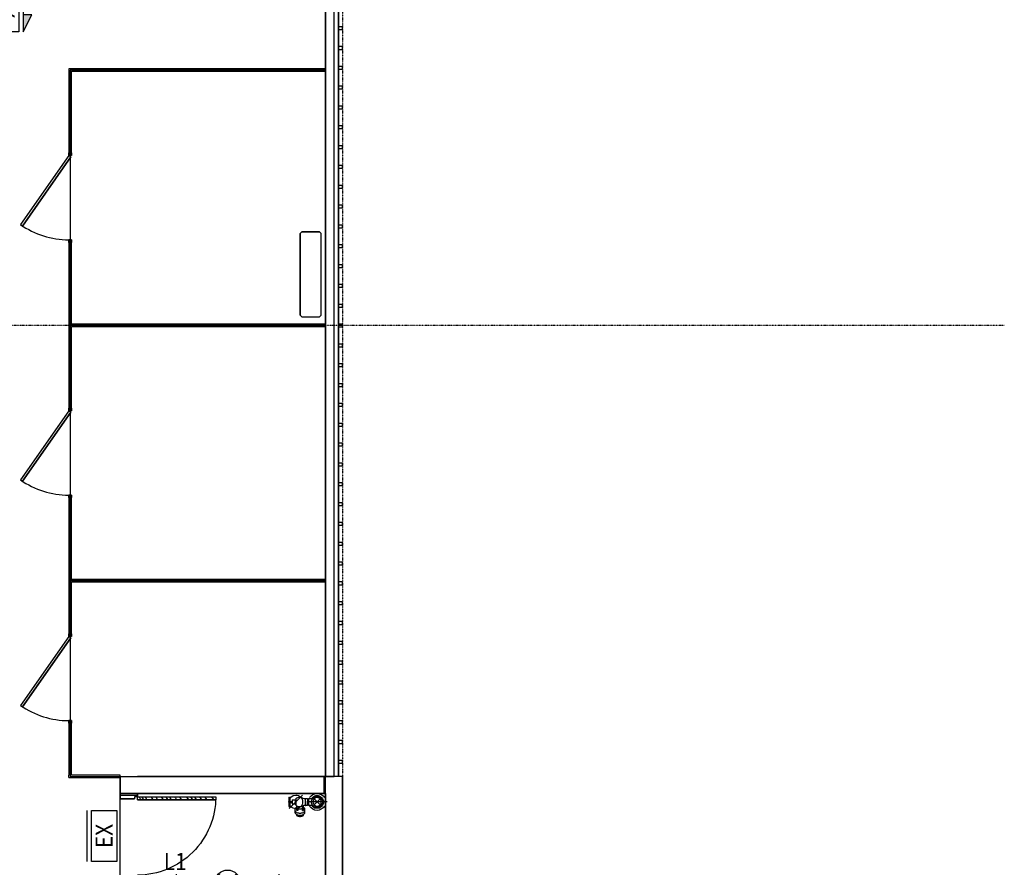
# Model space of a CAD drawing. Extents: x -2987 to 53170, y -2312 to 41359.
# Drawn here: x 41609 to 53170, y 7431 to 17391 of the extents above; entities that cross this region are included whole.
import ezdxf
from ezdxf.enums import TextEntityAlignment as Align

# ---------------------------------------------------------------- set-up
doc = ezdxf.new("R2010")
doc.units = 0
doc.header["$PDMODE"] = 1
doc.linetypes.add('X-2806-3F$0$EDG-1DOT-2', pattern=[5, 2, -1.4, 0.2, -1.4])
for name, color, linetype in [('LIT-EMERG', 6, 'CONTINUOUS'), ('SYM-035', 2, 'CONTINUOUS'), ('SYM-050', 6, 'CONTINUOUS'), ('SYM-ATT', 2, 'CONTINUOUS'), ('SYM-FILL', 133, 'CONTINUOUS'), ('SYM-TEXT', 7, 'CONTINUOUS'), ('X-2806-3F$0$New_ARCHICAD Doors_Pen_No__241', 11, 'CONTINUOUS'), ('X-2806-3F$0$New_ARCHICAD Doors_Pen_No__3', 11, 'CONTINUOUS'), ('X-2806-3F$0$New_ARCHICAD Doors_Pen_No__83', 11, 'CONTINUOUS'), ('X-2806-3F$0$New_Finishes ~ Walls External_Pen_No__56', 8, 'CONTINUOUS'), ('X-2806-3F$0$New_Fitout ~ Storage Units_Pen_No__2', 11, 'CONTINUOUS'), ('X-2806-3F$0$New_Fitout ~ Storage Units_Pen_No__219', 11, 'CONTINUOUS'), ('X-2806-3F$0$New_Fitout ~ Storage Units_Pen_No__224', 11, 'CONTINUOUS'), ('X-2806-3F$0$New_Fitout ~ Storage Units_Pen_No__225', 11, 'CONTINUOUS'), ('X-2806-3F$0$New_Services ~ Fire_Pen_No__1', 11, 'CONTINUOUS'), ('X-2806-3F$0$New_Services ~ Fire_Pen_No__233', 11, 'CONTINUOUS'), ('X-2806-3F$0$New_Services ~ Fire_Pen_No__241', 11, 'CONTINUOUS'), ('X-2806-3F$0$New_Structure 03 ~ Walls ~ Structural_Pen_No__1', 8, 'CONTINUOUS'), ('X-2806-3F$0$New_Structure 03 ~ Walls ~ Structural_Pen_No__183', 8, 'CONTINUOUS'), ('X-2806-3F$0$New_Structure 03 ~ Walls ~ Structural_Pen_No__184', 8, 'CONTINUOUS'), ('X-2806-3F$0$New_Structure 05 ~ Floors_Pen_No__9', 11, 'CONTINUOUS'), ('X-2806-3F$0$New_Structure 07 ~ Columns_Pen_No__184', 8, 'CONTINUOUS'), ('X-2806-3F$0$New_Structure 07 ~ Columns_Pen_No__190', 8, 'CONTINUOUS'), ('X-2806-3F$0$New_TEXT 02 ~ Names ~ Units_Pen_No__188', 31, 'CONTINUOUS'), ('X-2806-3F$0$New_TEXT 02 ~ Names ~ Units_Pen_No__189', 31, 'CONTINUOUS'), ('X-2806-3F$0$New_TEXT 02 ~ Names ~ Units_Pen_No__223', 31, 'CONTINUOUS'), ('X-2806-3F$0$X-ARC-GRID', 133, 'X-2806-3F$0$EDG-1DOT-2'), ('X-XREF', 7, 'CONTINUOUS')]:
    doc.layers.add(name, color=color, linetype=linetype)
doc.styles.add('EDG', font='edg.shx', dxfattribs={"width": 0.9})

# ---------------------------------------------------------------- blocks, each defined once
blk = doc.blocks.new('X-2806-3F')
at = {"layer": 'X-2806-3F$0$New_ARCHICAD Doors_Pen_No__241'}
for p, q in [((43016, 8254), (43013, 8260)), ((43027, 8232), (43016, 8254)), ((43031, 8225), (43027, 8232)), ((43040, 8260), (43044, 8254)), ((43044, 8254), (43064, 8225)), ((43079, 8260), (43084, 8253)), ((43084, 8253), (43103, 8225)), ((43147, 8260), (43159, 8243)), ((43159, 8243), (43170, 8225)), ((43221, 8231), (43212, 8260)), ((43221, 8231), (43225, 8225)), ((43269, 8260), (43294, 8225)), ((43325, 8260), (43337, 8242)), ((43337, 8242), (43348, 8225)), ((43366, 8260), (43369, 8256)), ((43369, 8256), (43389, 8225)), ((43428, 8260), (43437, 8247)), ((43437, 8247), (43451, 8225)), ((43485, 8260), (43497, 8242)), ((43497, 8242), (43509, 8225)), ((43564, 8260), (43570, 8251)), ((43570, 8251), (43589, 8225)), ((43613, 8260), (43638, 8225)), ((43657, 8260), (43683, 8225)), ((43719, 8260), (43745, 8225)), ((43779, 8260), (43780, 8259)), ((43780, 8259), (43805, 8225)), ((43859, 8260), (43879, 8231)), ((43879, 8231), (43884, 8225)), ((43909, 8260), (43910, 8259))]:
    blk.add_line(p, q, dxfattribs=at)
at = {"layer": 'X-2806-3F$0$New_ARCHICAD Doors_Pen_No__3'}
for p, q in [((42185, 15795), (41617, 14984)), ((42185, 15795), (41617, 14984)), ((41642, 14967), (42210, 15778)), ((42210, 15778), (41642, 14967)), ((42215, 15825), (42185, 15825)), ((42185, 15825), (42185, 15795)), ((42185, 15795), (42185, 15825)), ((42185, 15825), (42215, 15825)), ((42185, 15795), (42215, 15795)), ((42215, 15795), (42185, 15795)), ((42210, 15778), (42185, 15795)), ((42210, 15778), (42185, 15795)), ((42215, 15795), (42215, 15825)), ((42215, 15825), (42215, 15795)), ((41617, 14984), (41642, 14967)), ((41617, 14984), (41642, 14967)), ((42185, 14775), (42185, 14805)), ((42185, 14805), (42215, 14805)), ((42185, 14805), (42185, 14775)), ((42215, 14805), (42185, 14805)), ((42215, 14805), (42215, 14775)), ((42215, 14775), (42215, 14805)), ((42215, 14775), (42185, 14775)), ((42185, 14775), (42215, 14775)), ((42185, 12795), (41617, 11984)), ((42185, 12795), (41617, 11984)), ((41642, 11967), (42210, 12778)), ((42210, 12778), (41642, 11967)), ((42215, 12825), (42185, 12825)), ((42185, 12825), (42185, 12795)), ((42185, 12795), (42185, 12825)), ((42185, 12825), (42215, 12825)), ((42185, 12795), (42215, 12795)), ((42215, 12795), (42185, 12795)), ((42210, 12778), (42185, 12795)), ((42210, 12778), (42185, 12795)), ((42215, 12795), (42215, 12825)), ((42215, 12825), (42215, 12795)), ((41617, 11984), (41642, 11967)), ((41617, 11984), (41642, 11967)), ((42185, 11775), (42185, 11805)), ((42185, 11805), (42215, 11805)), ((42185, 11805), (42185, 11775)), ((42215, 11805), (42185, 11805)), ((42215, 11805), (42215, 11775)), ((42215, 11775), (42215, 11805)), ((42215, 11775), (42185, 11775)), ((42185, 11775), (42215, 11775)), ((42215, 10175), (42185, 10175)), ((42185, 10175), (42185, 10145)), ((42185, 10145), (42185, 10175)), ((42185, 10175), (42215, 10175)), ((42215, 10145), (42215, 10175)), ((42215, 10175), (42215, 10145)), ((42185, 10145), (41617, 9334)), ((42185, 10145), (41617, 9334)), ((41642, 9317), (42210, 10128)), ((42210, 10128), (41642, 9317)), ((42185, 10145), (42215, 10145)), ((42215, 10145), (42185, 10145)), ((42210, 10128), (42185, 10145)), ((42210, 10128), (42185, 10145)), ((41617, 9334), (41642, 9317)), ((41617, 9334), (41642, 9317)), ((42185, 9125), (42185, 9155)), ((42185, 9155), (42215, 9155)), ((42185, 9155), (42185, 9125)), ((42215, 9155), (42185, 9155)), ((42215, 9155), (42215, 9125)), ((42215, 9125), (42215, 9155)), ((42215, 9125), (42185, 9125)), ((42185, 9125), (42215, 9125)), ((42790, 8260), (42790, 8300)), ((42790, 8300), (42990, 8300)), ((42990, 8300), (42790, 8300)), ((42790, 8300), (42790, 8260)), ((42790, 8237), (42790, 8260)), ((42790, 8260), (42790, 8237)), ((42955, 8237), (42790, 8237)), ((42790, 8237), (42955, 8237)), ((42955, 8260), (42955, 8237)), ((42990, 8260), (42955, 8260)), ((42955, 8260), (42955, 8237)), ((42990, 8260), (42955, 8260)), ((42990, 8300), (42990, 8260)), ((42990, 8300), (42990, 8260)), ((42990, 8225), (42990, 8260)), ((42990, 8260), (43910, 8260)), ((42990, 8225), (42990, 8260)), ((42990, 8260), (43910, 8260)), ((43910, 8225), (42990, 8225)), ((42990, 8225), (43910, 8225)), ((43910, 8260), (43910, 8225)), ((43910, 8260), (43910, 8225))]:
    blk.add_line(p, q, dxfattribs=at)
at = {"layer": 'X-2806-3F$0$New_ARCHICAD Doors_Pen_No__83'}
for centre in [(42185, 15795), (42185, 12795), (42185, 10145)]:
    blk.add_ellipse(centre, major_axis=(-700, 700), ratio=1, start_param=1.745329, end_param=2.356194, dxfattribs=at)
at = {"layer": 'X-2806-3F$0$New_ARCHICAD Doors_Pen_No__83', "extrusion": (0, 0, -1)}
blk.add_ellipse((42990, 8260), major_axis=(-651, 651), ratio=1, start_param=2.356194, end_param=3.926991, dxfattribs=at)
at = {"layer": 'X-2806-3F$0$New_Finishes ~ Walls External_Pen_No__56'}
for p, q in [((45352, 8500), (45352, 26815)), ((45354, 26817), (45354, 8500)), ((45354, 17272), (45354, 17312)), ((45354, 17312), (45395, 17312)), ((45395, 17272), (45354, 17272)), ((45395, 17312), (45395, 17272)), ((45354, 17039), (45354, 17079)), ((45354, 17079), (45395, 17079)), ((45395, 17039), (45354, 17039)), ((45395, 17079), (45395, 17039)), ((45354, 16806), (45354, 16846)), ((45354, 16846), (45395, 16846)), ((45395, 16806), (45354, 16806)), ((45395, 16846), (45395, 16806)), ((45354, 16573), (45354, 16613)), ((45354, 16613), (45395, 16613)), ((45395, 16573), (45354, 16573)), ((45395, 16613), (45395, 16573)), ((45354, 16340), (45354, 16380)), ((45354, 16380), (45395, 16380)), ((45395, 16340), (45354, 16340)), ((45395, 16380), (45395, 16340)), ((45354, 16107), (45354, 16147)), ((45354, 16147), (45395, 16147)), ((45395, 16107), (45354, 16107)), ((45395, 16147), (45395, 16107)), ((45354, 15874), (45354, 15914)), ((45354, 15914), (45395, 15914)), ((45395, 15874), (45354, 15874)), ((45395, 15914), (45395, 15874)), ((45354, 15641), (45354, 15681)), ((45354, 15681), (45395, 15681)), ((45395, 15641), (45354, 15641)), ((45395, 15681), (45395, 15641)), ((45354, 15408), (45354, 15448)), ((45354, 15448), (45395, 15448)), ((45395, 15408), (45354, 15408)), ((45395, 15448), (45395, 15408)), ((45354, 15175), (45354, 15215)), ((45354, 15215), (45395, 15215)), ((45395, 15175), (45354, 15175)), ((45395, 15215), (45395, 15175)), ((45354, 14942), (45354, 14982)), ((45354, 14982), (45395, 14982)), ((45395, 14942), (45354, 14942)), ((45395, 14982), (45395, 14942)), ((45354, 14709), (45354, 14749)), ((45354, 14749), (45395, 14749)), ((45395, 14709), (45354, 14709)), ((45395, 14749), (45395, 14709)), ((45354, 14476), (45354, 14516)), ((45354, 14516), (45395, 14516)), ((45395, 14476), (45354, 14476)), ((45395, 14516), (45395, 14476)), ((45354, 14243), (45354, 14283)), ((45354, 14283), (45395, 14283)), ((45395, 14243), (45354, 14243)), ((45395, 14283), (45395, 14243)), ((45354, 14010), (45354, 14050)), ((45354, 14050), (45395, 14050)), ((45395, 14010), (45354, 14010)), ((45395, 14050), (45395, 14010)), ((45354, 13777), (45354, 13817)), ((45354, 13817), (45395, 13817)), ((45395, 13777), (45354, 13777)), ((45395, 13817), (45395, 13777)), ((45354, 13544), (45354, 13584)), ((45354, 13584), (45395, 13584)), ((45395, 13544), (45354, 13544)), ((45395, 13584), (45395, 13544)), ((45354, 13311), (45354, 13351)), ((45354, 13351), (45395, 13351)), ((45395, 13311), (45354, 13311)), ((45395, 13351), (45395, 13311)), ((45354, 13078), (45354, 13118)), ((45354, 13118), (45395, 13118)), ((45395, 13078), (45354, 13078)), ((45395, 13118), (45395, 13078)), ((45354, 12845), (45354, 12885)), ((45354, 12885), (45395, 12885)), ((45395, 12845), (45354, 12845)), ((45395, 12885), (45395, 12845)), ((45354, 12612), (45354, 12652)), ((45354, 12652), (45395, 12652)), ((45395, 12612), (45354, 12612)), ((45395, 12652), (45395, 12612)), ((45354, 12379), (45354, 12419)), ((45354, 12419), (45395, 12419)), ((45395, 12379), (45354, 12379)), ((45395, 12419), (45395, 12379)), ((45354, 12146), (45354, 12186)), ((45354, 12186), (45395, 12186)), ((45395, 12146), (45354, 12146)), ((45395, 12186), (45395, 12146)), ((45354, 11913), (45354, 11953)), ((45354, 11953), (45395, 11953)), ((45395, 11913), (45354, 11913)), ((45395, 11953), (45395, 11913)), ((45354, 11680), (45354, 11720)), ((45354, 11720), (45395, 11720)), ((45395, 11680), (45354, 11680)), ((45395, 11720), (45395, 11680)), ((45354, 11447), (45354, 11487)), ((45354, 11487), (45395, 11487)), ((45395, 11447), (45354, 11447)), ((45395, 11487), (45395, 11447)), ((45354, 11214), (45354, 11254)), ((45354, 11254), (45395, 11254)), ((45395, 11254), (45395, 11214)), ((45395, 11214), (45354, 11214)), ((45354, 10981), (45354, 11021)), ((45354, 11021), (45395, 11021)), ((45395, 11021), (45395, 10981)), ((45395, 10981), (45354, 10981)), ((45354, 10748), (45354, 10788)), ((45354, 10788), (45395, 10788)), ((45395, 10788), (45395, 10748)), ((45395, 10748), (45354, 10748)), ((45354, 10515), (45354, 10555)), ((45354, 10555), (45395, 10555)), ((45395, 10555), (45395, 10515)), ((45395, 10515), (45354, 10515)), ((45354, 10282), (45354, 10322)), ((45354, 10322), (45395, 10322)), ((45395, 10322), (45395, 10282)), ((45395, 10282), (45354, 10282)), ((45354, 10049), (45354, 10089)), ((45354, 10089), (45395, 10089)), ((45395, 10089), (45395, 10049)), ((45395, 10049), (45354, 10049)), ((45354, 9816), (45354, 9856)), ((45354, 9856), (45395, 9856)), ((45395, 9856), (45395, 9816)), ((45395, 9816), (45354, 9816)), ((45354, 9583), (45354, 9623)), ((45354, 9623), (45395, 9623)), ((45395, 9623), (45395, 9583)), ((45395, 9583), (45354, 9583)), ((45354, 9350), (45354, 9390)), ((45354, 9390), (45395, 9390)), ((45395, 9390), (45395, 9350)), ((45395, 9350), (45354, 9350)), ((45354, 9117), (45354, 9157)), ((45354, 9157), (45395, 9157)), ((45395, 9157), (45395, 9117)), ((45395, 9117), (45354, 9117)), ((45354, 8884), (45354, 8924)), ((45354, 8924), (45395, 8924)), ((45395, 8924), (45395, 8884)), ((45395, 8884), (45354, 8884)), ((45354, 8651), (45354, 8691)), ((45354, 8691), (45395, 8691)), ((45395, 8691), (45395, 8651)), ((45395, 8651), (45354, 8651)), ((45354, 8500), (45352, 8500)), ((45400, 8500), (45400, 3000)), ((45402, 2998), (45402, 8502))]:
    blk.add_line(p, q, dxfattribs=at)
at = {"layer": 'X-2806-3F$0$New_Fitout ~ Storage Units_Pen_No__2'}
for p, q in [((45200, 13815), (42215, 13815)), ((42215, 13785), (45200, 13785)), ((45200, 13785), (45200, 13815)), ((45200, 10815), (42215, 10815)), ((42215, 10785), (45200, 10785)), ((45200, 10785), (45200, 10815))]:
    blk.add_line(p, q, dxfattribs=at)
at = {"layer": 'X-2806-3F$0$New_Fitout ~ Storage Units_Pen_No__219'}
for p, q in [((42185, 16815), (42185, 16785)), ((45200, 16815), (42185, 16815)), ((42185, 16785), (42185, 15825)), ((42215, 16785), (45200, 16785)), ((42215, 15825), (42215, 16785)), ((45200, 16785), (45200, 16815)), ((42215, 15825), (42185, 15825)), ((42215, 14775), (42185, 14775)), ((42185, 14775), (42185, 12825)), ((42215, 13815), (42215, 14775)), ((42215, 12825), (42215, 13785)), ((42215, 12825), (42185, 12825)), ((42215, 11775), (42185, 11775)), ((42185, 11775), (42185, 10175)), ((42215, 10815), (42215, 11775)), ((42215, 10175), (42215, 10785)), ((42215, 10175), (42185, 10175)), ((42215, 9125), (42185, 9125)), ((42185, 9125), (42185, 8515)), ((42215, 8515), (42215, 9125)), ((42185, 8485), (42185, 8515)), ((42185, 8485), (42790, 8485)), ((42790, 8515), (42215, 8515)), ((42790, 8485), (42790, 8515))]:
    blk.add_line(p, q, dxfattribs=at)
at = {"layer": 'X-2806-3F$0$New_Fitout ~ Storage Units_Pen_No__224'}
for p, q in [((45200, 16800), (42200, 16800)), ((42200, 16800), (42200, 13800)), ((45200, 13800), (45200, 16800)), ((42200, 13800), (45200, 13800)), ((45200, 13800), (42200, 13800)), ((42200, 13800), (42200, 10800)), ((45200, 10800), (45200, 13800)), ((42200, 10800), (45200, 10800)), ((42200, 10800), (42200, 8500)), ((45200, 10800), (42200, 10800)), ((45200, 8500), (45200, 10800)), ((42200, 8500), (45200, 8500))]:
    blk.add_line(p, q, dxfattribs=at)
at = {"layer": 'X-2806-3F$0$New_Fitout ~ Storage Units_Pen_No__225'}
for p, q in [((45200, 16800), (42200, 16800)), ((42200, 16800), (42200, 13800)), ((45200, 13800), (45200, 16800)), ((42200, 13800), (45200, 13800)), ((45200, 13800), (42200, 13800)), ((42200, 13800), (42200, 10800)), ((45200, 10800), (45200, 13800)), ((42200, 10800), (45200, 10800)), ((42200, 10800), (42200, 8500)), ((45200, 10800), (42200, 10800)), ((45200, 8500), (45200, 10800)), ((42200, 8500), (45200, 8500))]:
    blk.add_line(p, q, dxfattribs=at)
at = {"layer": 'X-2806-3F$0$New_Services ~ Fire_Pen_No__1'}
for p, q in [((44769, 8252), (44770, 8253)), ((44769, 8250), (44769, 8252)), ((44769, 8250), (44769, 8249)), ((44769, 8249), (44769, 8247)), ((44769, 8247), (44769, 8243)), ((44769, 8243), (44769, 8238)), ((44769, 8238), (44769, 8232)), ((44769, 8232), (44769, 8225)), ((44769, 8225), (44769, 8217)), ((44769, 8217), (44769, 8208)), ((44770, 8253), (44772, 8254)), ((44772, 8254), (44774, 8255)), ((44774, 8255), (44776, 8254)), ((44776, 8254), (44777, 8253)), ((44777, 8253), (44779, 8252)), ((44779, 8252), (44779, 8250)), ((44779, 8250), (44779, 8249)), ((44779, 8249), (44779, 8247)), ((44779, 8247), (44779, 8243)), ((44779, 8243), (44779, 8238)), ((44779, 8238), (44779, 8232)), ((44779, 8232), (44779, 8225)), ((44779, 8225), (44779, 8217)), ((44779, 8217), (44779, 8208)), ((44809, 8223), (44809, 8222)), ((44809, 8223), (44844, 8223)), ((44809, 8222), (44809, 8221)), ((44809, 8221), (44809, 8220)), ((44809, 8220), (44809, 8217)), ((44809, 8217), (44809, 8215)), ((44809, 8215), (44809, 8211)), ((44809, 8211), (44809, 8208)), ((44844, 8226), (44844, 8226)), ((44844, 8226), (44844, 8225)), ((44844, 8226), (44853, 8226)), ((44844, 8225), (44844, 8223)), ((44844, 8223), (44844, 8220)), ((44844, 8220), (44844, 8217)), ((44844, 8217), (44844, 8213)), ((44844, 8213), (44844, 8209)), ((44844, 8209), (44844, 8204)), ((44853, 8240), (44863, 8247)), ((44853, 8240), (44853, 8239)), ((44853, 8239), (44853, 8238)), ((44853, 8238), (44853, 8235)), ((44853, 8235), (44853, 8231)), ((44853, 8231), (44853, 8226)), ((44853, 8226), (44853, 8220)), ((44853, 8220), (44853, 8214)), ((44853, 8214), (44853, 8207)), ((44863, 8247), (44875, 8251)), ((44875, 8251), (44886, 8254)), ((44886, 8254), (44899, 8255)), ((44899, 8255), (44911, 8254)), ((44911, 8254), (44923, 8251)), ((44923, 8251), (44934, 8246)), ((44934, 8246), (44944, 8240)), ((44944, 8240), (44959, 8240)), ((44959, 8242), (44959, 8241)), ((44959, 8242), (44966, 8242)), ((44959, 8241), (44959, 8239)), ((44959, 8239), (44959, 8236)), ((44959, 8236), (44959, 8232)), ((44959, 8232), (44959, 8227)), ((44959, 8227), (44959, 8221)), ((44959, 8221), (44959, 8214)), ((44959, 8214), (44959, 8207)), ((44966, 8242), (44966, 8240)), ((44966, 8240), (44990, 8240)), ((44990, 8240), (44990, 8206)), ((44990, 8235), (44990, 8234)), ((44990, 8235), (45000, 8235)), ((44990, 8234), (44990, 8233)), ((44990, 8233), (44990, 8230)), ((44990, 8230), (44990, 8227)), ((44990, 8227), (44990, 8222)), ((44990, 8222), (44990, 8217)), ((44990, 8217), (44990, 8212)), ((44990, 8212), (44990, 8206)), ((45000, 8240), (45000, 8239)), ((45000, 8240), (45049, 8240)), ((45000, 8239), (45000, 8237)), ((45000, 8237), (45000, 8234)), ((45000, 8234), (45000, 8230)), ((45000, 8230), (45000, 8226)), ((45000, 8226), (45000, 8220)), ((45000, 8220), (45000, 8213)), ((45000, 8213), (45000, 8207)), ((45035, 8200), (45036, 8211)), ((45036, 8211), (45039, 8222)), ((45037, 8240), (45043, 8248)), ((45039, 8222), (45044, 8232)), ((45043, 8248), (45052, 8257)), ((45044, 8232), (45050, 8242)), ((45050, 8242), (45058, 8250)), ((45052, 8257), (45062, 8265)), ((45058, 8250), (45067, 8256)), ((45062, 8265), (45074, 8270)), ((45067, 8256), (45078, 8261)), ((45074, 8270), (45087, 8274)), ((45078, 8261), (45089, 8264)), ((45087, 8274), (45100, 8275)), ((45089, 8264), (45100, 8265)), ((45100, 8275), (45113, 8274)), ((45100, 8265), (45111, 8264)), ((45111, 8264), (45122, 8261)), ((45113, 8274), (45126, 8270)), ((45122, 8261), (45132, 8256)), ((45126, 8270), (45137, 8265)), ((45132, 8256), (45142, 8250)), ((45137, 8265), (45148, 8257)), ((45142, 8250), (45150, 8242)), ((45148, 8257), (45157, 8248)), ((45150, 8242), (45156, 8232)), ((45156, 8232), (45161, 8222)), ((45157, 8248), (45165, 8237)), ((45161, 8222), (45164, 8211)), ((45164, 8211), (45165, 8200)), ((45165, 8237), (45170, 8225)), ((45170, 8225), (45174, 8213)), ((45174, 8213), (45175, 8200)), ((44769, 8208), (44769, 8200)), ((44769, 8200), (44769, 8191)), ((44769, 8191), (44769, 8183)), ((44769, 8183), (44769, 8175)), ((44769, 8175), (44769, 8168)), ((44769, 8168), (44769, 8162)), ((44769, 8162), (44769, 8157)), ((44769, 8157), (44769, 8153)), ((44769, 8153), (44769, 8151)), ((44769, 8151), (44769, 8150)), ((44769, 8150), (44769, 8148)), ((44769, 8148), (44770, 8146)), ((44770, 8146), (44772, 8145)), ((44772, 8145), (44774, 8145)), ((44774, 8145), (44776, 8145)), ((44776, 8145), (44777, 8146)), ((44777, 8146), (44779, 8148)), ((44779, 8208), (44779, 8200)), ((44779, 8206), (44809, 8206)), ((44779, 8200), (44779, 8191)), ((44779, 8194), (44809, 8194)), ((44779, 8191), (44779, 8183)), ((44779, 8183), (44779, 8175)), ((44779, 8175), (44779, 8168)), ((44779, 8168), (44779, 8162)), ((44779, 8162), (44779, 8157)), ((44779, 8157), (44779, 8153)), ((44779, 8153), (44779, 8151)), ((44779, 8151), (44779, 8150)), ((44779, 8148), (44779, 8150)), ((44809, 8208), (44809, 8204)), ((44809, 8204), (44809, 8200)), ((44809, 8200), (44809, 8196)), ((44809, 8196), (44809, 8192)), ((44809, 8192), (44809, 8188)), ((44809, 8188), (44809, 8185)), ((44809, 8185), (44809, 8182)), ((44809, 8182), (44809, 8180)), ((44809, 8180), (44809, 8178)), ((44809, 8178), (44809, 8177)), ((44809, 8177), (44844, 8177)), ((44809, 8177), (44809, 8177)), ((44844, 8204), (44844, 8200)), ((44844, 8200), (44844, 8195)), ((44844, 8195), (44844, 8191)), ((44844, 8191), (44844, 8187)), ((44844, 8187), (44844, 8183)), ((44844, 8183), (44844, 8180)), ((44844, 8180), (44844, 8177)), ((44844, 8177), (44844, 8175)), ((44844, 8175), (44844, 8174)), ((44844, 8174), (44844, 8173)), ((44844, 8173), (44853, 8173)), ((44845, 8122), (44844, 8118)), ((44844, 8096), (44844, 8118)), ((44844, 8096), (44845, 8091)), ((44845, 8095), (44844, 8094)), ((44844, 8072), (44844, 8094)), ((44848, 8127), (44845, 8122)), ((44852, 8131), (44848, 8127)), ((44857, 8135), (44852, 8131)), ((44853, 8207), (44853, 8200)), ((44853, 8200), (44853, 8193)), ((44853, 8193), (44853, 8186)), ((44853, 8186), (44853, 8180)), ((44853, 8180), (44853, 8174)), ((44853, 8174), (44853, 8169)), ((44853, 8169), (44853, 8165)), ((44853, 8165), (44853, 8162)), ((44853, 8162), (44853, 8160)), ((44853, 8160), (44863, 8153)), ((44853, 8160), (44853, 8160)), ((44858, 8143), (44857, 8139)), ((44857, 8118), (44857, 8139)), ((44857, 8135), (44857, 8135)), ((44860, 8146), (44858, 8143)), ((44859, 8139), (44860, 8136)), ((44863, 8150), (44860, 8146)), ((44860, 8136), (44862, 8132)), ((44864, 8153), (44861, 8152)), ((44861, 8152), (44861, 8147)), ((44868, 8121), (44861, 8118)), ((44861, 8101), (44861, 8118)), ((44867, 8098), (44861, 8101)), ((44862, 8132), (44865, 8129)), ((44863, 8153), (44875, 8148)), ((44865, 8151), (44863, 8150)), ((44865, 8131), (44865, 8152)), ((44865, 8131), (44865, 8129)), ((44865, 8129), (44869, 8126)), ((44873, 8101), (44867, 8098)), ((44867, 8098), (44867, 8098)), ((44868, 8121), (44873, 8119)), ((44869, 8126), (44874, 8124)), ((44873, 8119), (44873, 8118)), ((44873, 8118), (44873, 8101)), ((44874, 8124), (44880, 8122)), ((44875, 8148), (44877, 8148)), ((44877, 8148), (44878, 8148)), ((44878, 8148), (44882, 8147)), ((44880, 8122), (44886, 8120)), ((44882, 8147), (44886, 8146)), ((44886, 8146), (44888, 8146)), ((44886, 8120), (44893, 8119)), ((44888, 8146), (44894, 8145)), ((44893, 8119), (44900, 8119)), ((44894, 8145), (44899, 8145)), ((44899, 8145), (44900, 8145)), ((44900, 8145), (44906, 8146)), ((44900, 8119), (44907, 8119)), ((44906, 8146), (44911, 8146)), ((44907, 8119), (44914, 8120)), ((44911, 8146), (44912, 8146)), ((44912, 8146), (44917, 8147)), ((44914, 8120), (44920, 8122)), ((44917, 8147), (44922, 8148)), ((44920, 8122), (44926, 8124)), ((44922, 8148), (44923, 8148)), ((44923, 8148), (44924, 8149)), ((44924, 8149), (44934, 8153)), ((44926, 8124), (44931, 8126)), ((44928, 8118), (44933, 8121)), ((44928, 8101), (44928, 8118)), ((44928, 8101), (44934, 8098)), ((44931, 8126), (44935, 8129)), ((44933, 8121), (44940, 8118)), ((44934, 8153), (44944, 8160)), ((44940, 8101), (44934, 8098)), ((44939, 8152), (44935, 8154)), ((44935, 8131), (44935, 8154)), ((44937, 8150), (44935, 8151)), ((44935, 8129), (44938, 8132)), ((44935, 8129), (44935, 8131)), ((44940, 8146), (44937, 8150)), ((44938, 8132), (44940, 8136)), ((44939, 8147), (44939, 8152)), ((44942, 8143), (44940, 8146)), ((44940, 8136), (44941, 8139)), ((44940, 8118), (44940, 8101)), ((44940, 8101), (44940, 8101)), ((44942, 8139), (44942, 8143)), ((44942, 8118), (44942, 8139)), ((44948, 8131), (44943, 8135)), ((44943, 8135), (44942, 8135)), ((44944, 8160), (44959, 8160)), ((44952, 8127), (44948, 8131)), ((44955, 8122), (44952, 8127)), ((44955, 8118), (44955, 8122)), ((44955, 8091), (44955, 8096)), ((44955, 8094), (44955, 8095)), ((44955, 8072), (44955, 8094)), ((44955, 8096), (44955, 8118)), ((44959, 8207), (44959, 8200)), ((44959, 8200), (44959, 8193)), ((44959, 8193), (44959, 8185)), ((44959, 8185), (44959, 8179)), ((44959, 8179), (44959, 8173)), ((44959, 8173), (44959, 8168)), ((44959, 8168), (44959, 8163)), ((44959, 8163), (44959, 8160)), ((44959, 8160), (44959, 8158)), ((44959, 8158), (44966, 8158)), ((44959, 8158), (44959, 8158)), ((44966, 8158), (44966, 8160)), ((44966, 8160), (44990, 8160)), ((44990, 8206), (44990, 8200)), ((44990, 8200), (44990, 8194)), ((44990, 8194), (44990, 8188)), ((44990, 8160), (44990, 8194)), ((44990, 8188), (44990, 8182)), ((44990, 8182), (44990, 8177)), ((44990, 8177), (44990, 8173)), ((44990, 8173), (44990, 8169)), ((44990, 8169), (44990, 8167)), ((44990, 8167), (44990, 8165)), ((44990, 8165), (45000, 8165)), ((44990, 8165), (44990, 8165)), ((45000, 8207), (45000, 8200)), ((45000, 8200), (45000, 8193)), ((45000, 8193), (45000, 8186)), ((45000, 8186), (45000, 8180)), ((45000, 8180), (45000, 8174)), ((45000, 8174), (45000, 8169)), ((45000, 8169), (45000, 8165)), ((45000, 8165), (45000, 8162)), ((45000, 8162), (45000, 8160)), ((45000, 8160), (45049, 8160)), ((45000, 8160), (45000, 8160)), ((45036, 8189), (45035, 8200)), ((45039, 8178), (45036, 8189)), ((45043, 8152), (45037, 8160)), ((45044, 8167), (45039, 8178)), ((45052, 8142), (45043, 8152)), ((45050, 8158), (45044, 8167)), ((45058, 8150), (45050, 8158)), ((45062, 8135), (45052, 8142)), ((45067, 8144), (45058, 8150)), ((45067, 8133), (45062, 8135)), ((45067, 8144), (45067, 8125)), ((45078, 8139), (45067, 8144)), ((45068, 8125), (45067, 8125)), ((45069, 8125), (45068, 8125)), ((45072, 8125), (45069, 8125)), ((45075, 8125), (45072, 8125)), ((45079, 8125), (45075, 8125)), ((45089, 8136), (45078, 8139)), ((45084, 8125), (45079, 8125)), ((45089, 8125), (45084, 8125)), ((45100, 8135), (45089, 8136)), ((45094, 8125), (45089, 8125)), ((45100, 8125), (45094, 8125)), ((45111, 8136), (45100, 8135)), ((45106, 8125), (45100, 8125)), ((45111, 8125), (45106, 8125)), ((45122, 8139), (45111, 8136)), ((45116, 8125), (45111, 8125)), ((45121, 8125), (45116, 8125)), ((45125, 8125), (45121, 8125)), ((45132, 8144), (45122, 8139)), ((45128, 8125), (45125, 8125)), ((45131, 8125), (45128, 8125)), ((45132, 8125), (45131, 8125)), ((45142, 8150), (45132, 8144)), ((45132, 8144), (45132, 8125)), ((45137, 8135), (45132, 8133)), ((45132, 8125), (45132, 8125)), ((45148, 8142), (45137, 8135)), ((45150, 8158), (45142, 8150)), ((45157, 8152), (45148, 8142)), ((45156, 8167), (45150, 8158)), ((45161, 8178), (45156, 8167)), ((45165, 8162), (45157, 8152)), ((45164, 8189), (45161, 8178)), ((45165, 8200), (45164, 8189)), ((45170, 8174), (45165, 8162)), ((45174, 8187), (45170, 8174)), ((45175, 8200), (45174, 8187)), ((44844, 8072), (44845, 8068)), ((44845, 8091), (44848, 8086)), ((44845, 8068), (44848, 8063)), ((44848, 8086), (44852, 8082)), ((44848, 8063), (44852, 8059)), ((44852, 8082), (44857, 8078)), ((44852, 8059), (44857, 8055)), ((44857, 8078), (44864, 8075)), ((44857, 8055), (44864, 8051)), ((44857, 8051), (44857, 8055)), ((44857, 8051), (44858, 8047)), ((44858, 8047), (44860, 8044)), ((44860, 8044), (44861, 8042)), ((44861, 8053), (44861, 8038)), ((44861, 8038), (44867, 8035)), ((44864, 8075), (44872, 8072)), ((44864, 8051), (44872, 8048)), ((44873, 8039), (44867, 8035)), ((44869, 8036), (44873, 8035)), ((44872, 8072), (44881, 8070)), ((44872, 8048), (44881, 8046)), ((44873, 8039), (44873, 8048)), ((44873, 8035), (44879, 8032)), ((44879, 8032), (44885, 8031)), ((44881, 8070), (44890, 8069)), ((44881, 8046), (44890, 8045)), ((44885, 8031), (44893, 8030)), ((44890, 8069), (44900, 8068)), ((44890, 8045), (44900, 8045)), ((44893, 8030), (44900, 8030)), ((44900, 8068), (44910, 8069)), ((44900, 8045), (44910, 8045)), ((44900, 8030), (44907, 8030)), ((44907, 8030), (44915, 8031)), ((44910, 8069), (44919, 8070)), ((44910, 8045), (44919, 8046)), ((44915, 8031), (44921, 8032)), ((44919, 8070), (44928, 8072)), ((44919, 8046), (44928, 8048)), ((44921, 8032), (44927, 8035)), ((44927, 8035), (44932, 8037)), ((44928, 8072), (44936, 8075)), ((44928, 8048), (44936, 8051)), ((44928, 8048), (44928, 8039)), ((44928, 8039), (44934, 8036)), ((44934, 8036), (44940, 8039)), ((44936, 8075), (44943, 8078)), ((44936, 8051), (44943, 8055)), ((44940, 8039), (44940, 8053)), ((44940, 8044), (44942, 8047)), ((44940, 8043), (44940, 8044)), ((44942, 8051), (44942, 8055)), ((44942, 8047), (44942, 8051)), ((44943, 8078), (44948, 8082)), ((44943, 8055), (44948, 8059)), ((44948, 8082), (44952, 8086)), ((44948, 8059), (44952, 8063)), ((44952, 8086), (44955, 8091)), ((44952, 8063), (44955, 8068)), ((44955, 8068), (44955, 8072))]:
    blk.add_line(p, q, dxfattribs=at)
at = {"layer": 'X-2806-3F$0$New_Services ~ Fire_Pen_No__233'}
for p, q in [((44928, 8278), (44772, 8122)), ((44907, 8257), (44850, 8200)), ((44850, 8200), (44907, 8257)), ((44850, 8200), (44793, 8143)), ((44793, 8143), (44850, 8200)), ((45220, 8200), (44980, 8200))]:
    blk.add_line(p, q, dxfattribs=at)
at = {"layer": 'X-2806-3F$0$New_Services ~ Fire_Pen_No__233', "extrusion": (0, 0, -1)}
for centre, major_axis, start_param, end_param in [((44850, 8200), (56.6, 56.6), 3.926991, 5.497787), ((44850, 8200), (-56.6, 56.6), 0.785398, 1.570796), ((44850, 8200), (56.6, 56.6), 0, 0.785398), ((45100, 8200), (-70.7, 70.7), 6.021386, 8.115781), ((44850, 8200), (56.6, 56.6), 3.141593, 3.926991), ((44850, 8200), (56.6, 56.6), 2.356194, 3.141593), ((44850, 8200), (-56.6, 56.6), 2.356194, 3.926991), ((45100, 8200), (-70.7, 70.7), 2.879793, 4.974188)]:
    blk.add_ellipse(centre, major_axis=major_axis, ratio=1, start_param=start_param, end_param=end_param, dxfattribs=at)
at = {"layer": 'X-2806-3F$0$New_Services ~ Fire_Pen_No__233'}
for p in [(44850, 8280), (44907, 8257), (44770, 8200), (44793, 8143), (44850, 8120), (44930, 8200)]:
    blk.add_point(p, dxfattribs=at)
at = {"layer": 'X-2806-3F$0$New_Services ~ Fire_Pen_No__241'}
for p, q in [((45135, 8165), (45065, 8235)), ((45135, 8235), (45065, 8165))]:
    blk.add_line(p, q, dxfattribs=at)
for start_param, end_param in [(-0.785398, 2.356194), (2.356194, 5.497787)]:
    blk.add_ellipse((45100, 8200), major_axis=(-35.4, 35.4), ratio=1, start_param=start_param, end_param=end_param, dxfattribs=at)
at = {"layer": 'X-2806-3F$0$New_Structure 03 ~ Walls ~ Structural_Pen_No__1'}
for p, q in [((45200, 26800), (45200, 8500)), ((45352, 8500), (45352, 26800)), ((45300, 8500), (45200, 8500)), ((45352, 8500), (45300, 8500))]:
    blk.add_line(p, q, dxfattribs=at)
at = {"layer": 'X-2806-3F$0$New_Structure 03 ~ Walls ~ Structural_Pen_No__183'}
for p, q in [((45200, 8500), (45180, 8500)), ((45180, 8500), (45180, 8300)), ((45200, 8300), (45200, 8500)), ((42990, 8300), (42790, 8300)), ((42790, 8300), (42790, 8280)), ((42790, 8280), (42990, 8280)), ((42990, 8280), (42990, 8300)), ((45180, 8300), (45200, 8300))]:
    blk.add_line(p, q, dxfattribs=at)
at = {"layer": 'X-2806-3F$0$New_Structure 03 ~ Walls ~ Structural_Pen_No__184'}
for p, q in [((42790, 8500), (42990, 8500)), ((42790, 8500), (42790, 8300)), ((45180, 8500), (42990, 8500)), ((45400, 8500), (45200, 8500)), ((45400, 8500), (45400, 8300)), ((45400, 8500), (45400, 8300)), ((45400, 8500), (45400, 8300)), ((45400, 8500), (45400, 8300)), ((42790, 8300), (42990, 8300)), ((42990, 8300), (45180, 8300)), ((45200, 8300), (45200, 3200)), ((45400, 3000), (45400, 8300))]:
    blk.add_line(p, q, dxfattribs=at)
at = {"layer": 'X-2806-3F$0$New_Structure 05 ~ Floors_Pen_No__9'}
for p, q in [((45300, 8500), (45300, 28600)), ((42790, 8300), (42790, 8500)), ((42790, 8500), (45300, 8500)), ((45200, 8300), (42790, 8300)), ((45200, 6688), (45200, 8300))]:
    blk.add_line(p, q, dxfattribs=at)
at = {"layer": 'X-2806-3F$0$New_Structure 07 ~ Columns_Pen_No__184'}
for p, q in [((44920, 14900), (44900, 14880)), ((44900, 14880), (44900, 13920)), ((45130, 14900), (44920, 14900)), ((45150, 14880), (45130, 14900)), ((45150, 13920), (45150, 14880)), ((44900, 13920), (44920, 13900)), ((44920, 13900), (45130, 13900)), ((45130, 13900), (45150, 13920))]:
    blk.add_line(p, q, dxfattribs=at)
at = {"layer": 'X-2806-3F$0$New_Structure 07 ~ Columns_Pen_No__190'}
for p, q in [((44900, 14880), (44920, 14900)), ((44900, 13920), (44900, 14880)), ((44920, 14900), (45130, 14900)), ((45130, 14900), (45150, 14880)), ((45150, 13920), (45150, 14880)), ((44900, 13920), (44920, 13900)), ((44920, 13900), (45130, 13900)), ((45130, 13900), (45150, 13920))]:
    blk.add_line(p, q, dxfattribs=at)
at = {"layer": 'X-2806-3F$0$New_TEXT 02 ~ Names ~ Units_Pen_No__188'}
for p, q in [((42200, 16800), (42200, 8500)), ((45200, 16800), (42200, 16800)), ((45200, 8500), (45200, 16800)), ((42200, 8500), (45200, 8500))]:
    blk.add_line(p, q, dxfattribs=at)
at = {"layer": 'X-2806-3F$0$New_TEXT 02 ~ Names ~ Units_Pen_No__189'}
for p, q in [((42200, 16800), (42200, 8500)), ((45200, 16800), (42200, 16800)), ((45200, 8500), (45200, 16800)), ((42200, 8500), (45200, 8500))]:
    blk.add_line(p, q, dxfattribs=at)
at = {"layer": 'X-2806-3F$0$New_TEXT 02 ~ Names ~ Units_Pen_No__223'}
for p, q in [((45200, 8500), (45200, 31400)), ((45352, 8500), (45352, 28580)), ((42790, 3200), (42790, 8500)), ((42790, 8500), (45200, 8500)), ((45400, 8500), (45352, 8500)), ((45400, 3000), (45400, 8500))]:
    blk.add_line(p, q, dxfattribs=at)
at = {"layer": 'X-2806-3F$0$X-ARC-GRID'}
for p, q in [((45400, 41359), (45400, -1284)), ((-1980, 13800), (53170, 13800))]:
    blk.add_line(p, q, dxfattribs=at)
blk = doc.blocks.new('EXIT')
at = {"layer": 'SYM-035', "linetype": 'ByBlock'}
blk.add_lwpolyline([(-300, 200), (300, 200), (300, 200), (300, 200)], dxfattribs=at)
at = {"layer": 'SYM-050', "color": 0, "linetype": 'ByBlock'}
blk.add_lwpolyline([(-300, -150), (-300, 150), (300, 150), (300, -150)], close=True, dxfattribs=at)
at = {"layer": 'SYM-ATT', "linetype": 'ByBlock', "style": 'EDG', "width": 0.9}
for tag, p in [('MOUNT', (150, 550)), ('TYPE', (150, 250))]:
    blk.add_attdef(tag, p, '', height=200, dxfattribs=at)
at = {"layer": 'SYM-ATT', "color": 255, "linetype": 'ByBlock', "style": 'EDG', "width": 0.9}
for tag, flags in [('CHAN', 3), ('RATING', 3), ('EQUIP', 3), ('NAME', 3), ('ID', 9)]:
    blk.add_attdef(tag, (0, 0), '', height=200, dxfattribs=dict(at, flags=flags))
at = {"layer": 'SYM-TEXT', "linetype": 'ByBlock', "style": 'EDG', "width": 0.9, "flags": 8}
blk.add_attdef('TEXT', text='', height=200, dxfattribs=at).set_placement((0, 0), align=Align.MIDDLE_CENTER)
blk = doc.blocks.new('EM-1X36B')
at = {"layer": 'SYM-050', "color": 0, "linetype": 'ByBlock'}
for p, q in [((-600, -100), (-600, 100)), ((600, 100), (600, -100))]:
    blk.add_line(p, q, dxfattribs=at)
for points in [[(-600, 0), (-150, 0)], [(150, 0), (600, 0)]]:
    blk.add_lwpolyline(points, dxfattribs=at)
blk.add_circle((0, 0), 150, dxfattribs=at)
at = {"layer": 'SYM-FILL', "linetype": 'ByBlock', "const_width": 150}
for points in [[(-53, -53, -0.414214), (-53, 53, -0.414214)], [(53, -53, 0.414214), (53, 53, 0.414214)]]:
    blk.add_lwpolyline(points, format="xyb", dxfattribs=at)
at = {"layer": 'SYM-FILL', "linetype": 'ByBlock'}
for points in [[(-106, 106), (106, -106)], [(106, 106), (-106, -106)]]:
    blk.add_lwpolyline(points, dxfattribs=at)
at = {"layer": 'SYM-ATT', "linetype": 'ByBlock', "style": 'EDG', "width": 0.9}
for tag, p in [('MOUNT', (450, 450)), ('TYPE', (450, 150))]:
    blk.add_attdef(tag, p, '', height=200, dxfattribs=at)
at = {"layer": 'SYM-ATT', "color": 255, "linetype": 'ByBlock', "style": 'EDG', "width": 0.9}
for tag, flags in [('CHAN', 3), ('RATING', 3), ('EQUIP', 3), ('NAME', 3), ('ID', 9)]:
    blk.add_attdef(tag, (0, 0), '', height=200, dxfattribs=dict(at, flags=flags))
at = {"layer": 'SYM-TEXT', "color": 255, "linetype": 'ByBlock', "style": 'EDG', "width": 0.9, "flags": 3}
blk.add_attdef('TEXT', (0, 0), '', height=200, dxfattribs=at)
blk = doc.blocks.new('EXIT-D1W')
at = {"layer": 'SYM-035', "linetype": 'ByBlock'}
for points in [[(-300, 200), (300, 200), (100, 300), (100, 200)], [(-300, -200), (300, -200), (100, -300), (100, -200)]]:
    blk.add_lwpolyline(points, dxfattribs=at)
at = {"layer": 'SYM-050', "color": 0, "linetype": 'ByBlock'}
blk.add_lwpolyline([(-300, -150), (-300, 150), (300, 150), (300, -150)], close=True, dxfattribs=at)
at = {"layer": 'SYM-FILL', "linetype": 'ByBlock'}
for points in [[(100, 200), (100, 300), (300, 200)], [(100, -200), (100, -300), (300, -200)]]:
    blk.add_solid(points, dxfattribs=at)
at = {"layer": 'SYM-ATT', "linetype": 'ByBlock', "style": 'EDG', "width": 0.9}
for tag, p in [('TYPE', (400, 100)), ('MOUNT', (400, -200))]:
    blk.add_attdef(tag, p, '', height=200, dxfattribs=at)
at = {"layer": 'SYM-ATT', "color": 255, "linetype": 'ByBlock', "style": 'EDG', "width": 0.9}
for tag, flags in [('CHAN', 3), ('RATING', 3), ('EQUIP', 3), ('NAME', 3), ('ID', 9)]:
    blk.add_attdef(tag, (0, 0), '', height=200, dxfattribs=dict(at, flags=flags))
at = {"layer": 'SYM-TEXT', "linetype": 'ByBlock', "style": 'EDG', "width": 0.9, "flags": 8}
blk.add_attdef('TEXT', text='', height=200, dxfattribs=at).set_placement((0, 0), align=Align.MIDDLE_CENTER)

msp = doc.modelspace()

# ---------------------------------------------------------------- block references
at = {"layer": 'LIT-EMERG'}
ref = msp.add_blockref('EXIT-D1W', (41450, 17550), dxfattribs=dict(at, rotation=270))
ref.add_attrib('TEXT', 'EX', dxfattribs={"layer": 'SYM-TEXT', "linetype": 'ByBlock', "height": 200, "rotation": 270, "style": 'EDG', "width": 0.9}).set_placement((41450, 17550), align=Align.MIDDLE_CENTER)
ref = msp.add_blockref('EXIT', (42600, 7800), dxfattribs=dict(at, rotation=90))
ref.add_attrib('TEXT', 'EX', dxfattribs={"layer": 'SYM-TEXT', "linetype": 'ByBlock', "height": 200, "rotation": 90, "style": 'EDG', "width": 0.9}).set_placement((42600, 7800), align=Align.MIDDLE_CENTER)
ref = msp.add_blockref('EM-1X36B', (44050, 7250), dxfattribs=at)
ref.add_attrib('TYPE', 'L1', (43300, 7400), dxfattribs={"layer": 'SYM-ATT', "linetype": 'ByBlock', "height": 200, "style": 'EDG', "width": 0.9})
at = {"layer": 'X-XREF'}
msp.add_blockref('X-2806-3F', (0, 0), dxfattribs=at)

doc.saveas('drawing.dxf')
